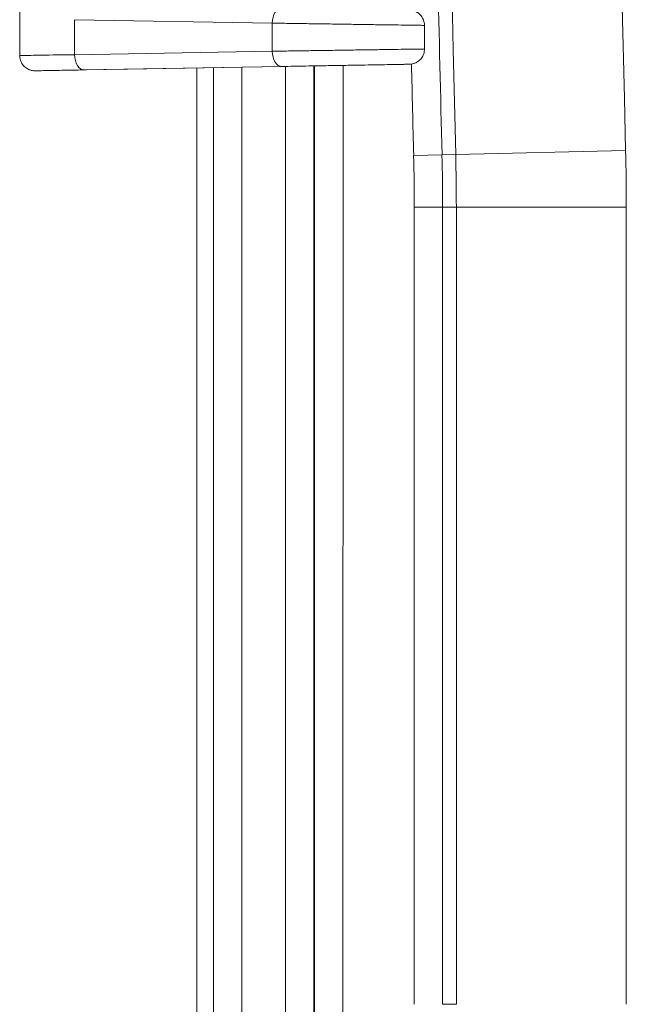
# Model space of a CAD drawing. Units: inches. Extents: x 0 to 153, y 3 to 96.
# Drawn here: x 112 to 113, y 43 to 45 of the extents above; entities that cross this region are included whole.
import ezdxf

# ---------------------------------------------------------------- set-up
doc = ezdxf.new("R2010")
doc.units = ezdxf.units.IN
doc.header["$LTSCALE"] = 4.5
doc.header["$MEASUREMENT"] = 0
doc.layers.add('Visible (ANSI)', color=7, linetype='Continuous', lineweight=18)
doc.layers.add('Visible Narrow (ANSI)', color=7, linetype='Continuous', lineweight=5)

msp = doc.modelspace()

# ---------------------------------------------------------------- linework, layer by layer
at = {"layer": 'Visible (ANSI)'}
for p, q in [((111.6379, 44.8632), (111.6379, 46.3124)), ((112.5669, 44.9324), (112.5669, 44.8782)), ((112.5022, 44.8427), (111.8852, 44.8319)), ((111.745, 44.8294), (111.6754, 44.8282)), ((111.8817, 44.8318), (111.7451, 44.8294)), ((111.8817, 44.8318), (111.8817, 44.8318)), ((112.0441, 41.8719), (112.0441, 44.8347))]:
    msp.add_line(p, q, dxfattribs=at)
msp.add_ellipse((112.0989, 44.8356), major_axis=(-0.2559, -0.0045), ratio=0.000039, start_param=5.700755, end_param=5.725946, dxfattribs=at)
for points, knots in [([(112.5022, 44.968), (112.5131, 44.9678), (112.5214, 44.9676), (112.5289, 44.9675), (112.5306, 44.9675), (112.532, 44.9674), (112.5322, 44.9674), (112.5325, 44.9674), (112.5325, 44.9674), (112.5326, 44.9674), (112.5326, 44.9674), (112.5327, 44.9674), (112.5327, 44.9674), (112.5327, 44.9674), (112.5328, 44.9674), (112.5328, 44.9674), (112.5329, 44.9674), (112.533, 44.9674), (112.5331, 44.9674), (112.5332, 44.9674), (112.5333, 44.9674), (112.5339, 44.9674), (112.5344, 44.9673), (112.5359, 44.9672), (112.5369, 44.9671), (112.5408, 44.9664), (112.5436, 44.9655), (112.5497, 44.9628), (112.5529, 44.9607), (112.5584, 44.9556), (112.5607, 44.9526), (112.5643, 44.9461), (112.5656, 44.9425), (112.5667, 44.9367), (112.5669, 44.9346), (112.5669, 44.9324)], [0, 0, 0, 0, 0.1510713, 0.1510713, 0.2247203, 0.2247203, 0.2523254, 0.2523254, 0.2626733, 0.2626733, 0.2665542, 0.2665542, 0.2680102, 0.2680102, 0.268944, 0.268944, 0.2698895, 0.2698895, 0.2703592, 0.2703592, 0.2713072, 0.2713072, 0.2750862, 0.2750862, 0.282549, 0.282549, 0.3050938, 0.3050938, 0.3335679, 0.3335679, 0.3618892, 0.3618892, 0.3902162, 0.3902162, 0.4065482, 0.4065482, 0.4065482, 0.4065482]), ([(111.6754, 44.8282), (111.6745, 44.8282), (111.674, 44.8282), (111.6736, 44.8282), (111.6738, 44.8282), (111.6733, 44.8282), (111.6732, 44.8282), (111.6731, 44.8282), (111.6731, 44.8282), (111.673, 44.8282), (111.6729, 44.8282), (111.6728, 44.8282), (111.6727, 44.8282), (111.6723, 44.8282), (111.6719, 44.8282), (111.67, 44.8283), (111.6685, 44.8285), (111.6646, 44.8291), (111.6622, 44.8298), (111.6565, 44.8321), (111.6532, 44.8341), (111.6475, 44.8389), (111.645, 44.8418), (111.6411, 44.8482), (111.6397, 44.8517), (111.6382, 44.8579), (111.6379, 44.8606), (111.6379, 44.8632)], [0, 0, 0, 0, 0.0566962, 0.0566962, 0.0779415, 0.0779415, 0.0790451, 0.0790451, 0.0797566, 0.0797566, 0.0804728, 0.0804728, 0.0811882, 0.0811882, 0.0840964, 0.0840964, 0.0954734, 0.0954734, 0.1142843, 0.1142843, 0.142856, 0.142856, 0.1711734, 0.1711734, 0.1995005, 0.1995005, 0.2196676, 0.2196676, 0.2196676, 0.2196676]), ([(112.5669, 44.8782), (112.5669, 44.8744), (112.5663, 44.8706), (112.5639, 44.8635), (112.5621, 44.8602), (112.5576, 44.8542), (112.5549, 44.8516), (112.5488, 44.8473), (112.5453, 44.8457), (112.54, 44.8441), (112.5382, 44.8437), (112.5355, 44.8434), (112.5345, 44.8433), (112.5335, 44.8433), (112.5334, 44.8433), (112.5332, 44.8432), (112.5331, 44.8432), (112.533, 44.8432), (112.5329, 44.8432), (112.5328, 44.8432), (112.5327, 44.8432), (112.5327, 44.8432), (112.5327, 44.8432), (112.5326, 44.8432), (112.5326, 44.8432), (112.5325, 44.8432), (112.5324, 44.8432), (112.5321, 44.8432), (112.5316, 44.8432), (112.5288, 44.8432), (112.5247, 44.8431), (112.5143, 44.8429), (112.5087, 44.8428), (112.5022, 44.8427)], [0, 0, 0, 0, 0.0287636, 0.0287636, 0.0570747, 0.0570747, 0.0854021, 0.0854021, 0.1137288, 0.1137288, 0.1277543, 0.1277543, 0.134777, 0.134777, 0.1356559, 0.1356559, 0.136383, 0.136383, 0.1371057, 0.1371057, 0.1385513, 0.1385513, 0.1400182, 0.1400182, 0.1444161, 0.1444161, 0.1576026, 0.1576026, 0.1971942, 0.1971942, 0.3168566, 0.3168566, 0.4067537, 0.4067537, 0.4067537, 0.4067537])]:
    msp.add_open_spline(points, degree=3, knots=knots, dxfattribs=at)
for points in [[(112.5669, 44.9324), (112.5669, 44.9324), (112.5669, 44.9324), (112.5669, 44.9324)], [(111.7463, 44.8295), (111.7383, 44.8294), (111.731, 44.8292), (111.7242, 44.8291)], [(112.3016, 44.8392), (112.2917, 44.839), (112.282, 44.8389), (112.2726, 44.8387)]]:
    msp.add_open_spline(points, degree=3, dxfattribs=at)
at = {"layer": 'Visible Narrow (ANSI)'}
for p, q in [((111.764, 44.8652), (111.764, 44.9455)), ((111.764, 44.9455), (112.2176, 44.9375)), ((112.2176, 44.9375), (112.2176, 44.8731)), ((111.764, 44.8652), (112.2176, 44.8731)), ((112.5022, 44.8427), (111.8852, 44.8319)), ((112.3798, 42.3664), (112.3799, 44.8406)), ((111.7451, 44.8294), (111.6754, 44.8282)), ((111.7451, 44.8294), (111.8817, 44.8318)), ((111.7855, 44.8302), (112.2391, 44.8381)), ((112.0827, 41.9105), (112.0827, 44.8353)), ((112.1474, 41.9105), (112.1474, 44.8365)), ((112.2478, 44.8382), (112.2478, 42.3646)), ((112.3128, 44.8394), (112.3128, 42.3646)), ((112.3148, 42.3664), (112.3148, 44.8394)), ((112.6385, 44.636), (113.0284, 44.6453)), ((112.542, 44.6336), (112.607, 44.6352)), ((112.6385, 44.636), (112.607, 44.6352)), ((112.5434, 44.5151), (112.5434, 42.6854)), ((112.5434, 44.5151), (112.6084, 44.5151)), ((112.6084, 44.5151), (112.6084, 42.6854)), ((112.6399, 44.5151), (112.6084, 44.5151)), ((112.6399, 44.5151), (113.0299, 44.5151)), ((112.6399, 44.5151), (112.6399, 42.6854)), ((113.0299, 44.5151), (113.0299, 42.6854)), ((112.6084, 42.6854), (112.6399, 42.6854))]:
    msp.add_line(p, q, dxfattribs=at)
for centre, radius, start, end in [((432.8931, 52.3254), 320.3469, 178.624571, 181.375429), ((432.8931, 52.3254), 319.9569, 178.624571, 181.375429), ((432.8931, 52.3254), 320.3784, 181.302186, 181.375429), ((432.8931, 52.3254), 320.4434, 181.337877, 181.375429), ((107.6066, 44.5151), 5.4233, 0, 1.3754), ((107.6066, 44.5151), 4.9368, 0, 1.3754), ((107.6066, 44.5151), 5.0018, 0, 1.3754), ((107.6066, 44.5151), 5.0333, 0, 1.3754)]:
    msp.add_arc(centre, radius, start, end, dxfattribs=at)
for centre, major_axis, ratio, start_param, end_param in [((112.2385, 44.9375), (0.0006, 0.035), 0.596608, 0.000067, 1.581227), ((111.7849, 44.8652), (0.0006, -0.035), 0.596608, 4.701958, 6.283135), ((112.2385, 44.8731), (0.0006, -0.035), 0.596608, 4.701958, 6.283125), ((112.0801, 44.8353), (-0.2368, -0.0041), 0.000038, 5.67901, 5.705379)]:
    msp.add_ellipse(centre, major_axis=major_axis, ratio=ratio, start_param=start_param, end_param=end_param, dxfattribs=at)
for points, knots in [([(112.2176, 44.9375), (112.2293, 44.9374), (112.2544, 44.937), (112.2957, 44.9364), (112.3391, 44.9358), (112.3829, 44.9351), (112.4253, 44.9345), (112.4647, 44.9339), (112.4994, 44.9334), (112.5281, 44.933), (112.5497, 44.9327), (112.5633, 44.9325), (112.5668, 44.9324), (112.5669, 44.9324), (112.5669, 44.9324)], [0.0000064, 0.0000064, 0.0000064, 0.0000064, 0.0714286, 0.1428571, 0.2142857, 0.2857143, 0.3571429, 0.4285714, 0.5, 0.5714286, 0.6428571, 0.7142857, 0.7857143, 0.791431, 0.791431, 0.791431, 0.791431]), ([(111.6379, 44.8632), (111.6379, 44.8632), (111.6381, 44.8632), (111.6384, 44.8632), (111.6384, 44.8632), (111.6395, 44.8632), (111.642, 44.8633), (111.6461, 44.8633), (111.6463, 44.8633), (111.6506, 44.8634), (111.6563, 44.8635), (111.6707, 44.8637), (111.6794, 44.8639), (111.6897, 44.864), (111.69, 44.864), (111.7001, 44.8642), (111.7112, 44.8644), (111.724, 44.8646), (111.7247, 44.8646), (111.7373, 44.8648), (111.7502, 44.865), (111.764, 44.8652)], [0.110648, 0.110648, 0.110648, 0.110648, 0.1565624, 0.1565624, 0.1666667, 0.1666667, 0.3279827, 0.3279827, 0.3333333, 0.3333333, 0.4994033, 0.4994033, 0.6666667, 0.6666667, 0.6708218, 0.6708218, 0.8333333, 0.8333333, 0.8422412, 0.8422412, 0.9999811, 0.9999811, 0.9999811, 0.9999811]), ([(112.2176, 44.8731), (112.2293, 44.8733), (112.2544, 44.8736), (112.2957, 44.8743), (112.3391, 44.8749), (112.3829, 44.8755), (112.4253, 44.8762), (112.4647, 44.8767), (112.4994, 44.8772), (112.5281, 44.8777), (112.5497, 44.878), (112.5633, 44.8782), (112.5668, 44.8782), (112.5669, 44.8782), (112.5669, 44.8782)], [0.0000052, 0.0000052, 0.0000052, 0.0000052, 0.0714286, 0.1428571, 0.2142857, 0.2857143, 0.3571429, 0.4285714, 0.5, 0.5714286, 0.6428571, 0.7142857, 0.7857143, 0.7914342, 0.7914342, 0.7914342, 0.7914342]), ([(112.3016, 44.8392), (112.3019, 44.8392), (112.3022, 44.8392), (112.3025, 44.8392), (112.3033, 44.8392), (112.3041, 44.8392), (112.305, 44.8393), (112.3162, 44.8395), (112.3277, 44.8397), (112.3392, 44.8399), (112.3399, 44.8399), (112.3405, 44.8399), (112.3412, 44.8399), (112.3529, 44.8401), (112.3647, 44.8403), (112.3763, 44.8405), (112.3768, 44.8405), (112.3773, 44.8405), (112.3777, 44.8405), (112.3895, 44.8407), (112.4011, 44.8409), (112.4123, 44.8411), (112.4126, 44.8411), (112.4128, 44.8411), (112.4131, 44.8412), (112.4245, 44.8413), (112.4354, 44.8415), (112.4456, 44.8417), (112.4561, 44.8419), (112.466, 44.8421), (112.4749, 44.8422), (112.4838, 44.8424), (112.4919, 44.8425), (112.4989, 44.8426), (112.4991, 44.8426), (112.4992, 44.8427), (112.4993, 44.8427), (112.5062, 44.8428), (112.5121, 44.8429), (112.5169, 44.843), (112.5171, 44.843), (112.5173, 44.843), (112.5174, 44.843), (112.5221, 44.843), (112.5257, 44.8431), (112.5283, 44.8432), (112.5284, 44.8432), (112.5285, 44.8432), (112.5286, 44.8432), (112.531, 44.8432), (112.5323, 44.8432), (112.5325, 44.8432), (112.5325, 44.8432), (112.5325, 44.8432), (112.5325, 44.8432), (112.5325, 44.8432), (112.5315, 44.8432), (112.5294, 44.8432), (112.5292, 44.8432), (112.529, 44.8432), (112.5289, 44.8432), (112.5266, 44.8431), (112.5234, 44.8431), (112.5192, 44.843), (112.5187, 44.843), (112.5183, 44.843), (112.5179, 44.843), (112.5136, 44.8429), (112.5084, 44.8428), (112.5022, 44.8427)], [0.1361322, 0.1361322, 0.1361322, 0.1361322, 0.137832, 0.137832, 0.137832, 0.1428571, 0.1428571, 0.1428571, 0.2103261, 0.2103261, 0.2103261, 0.2142857, 0.2142857, 0.2142857, 0.2828271, 0.2828271, 0.2828271, 0.2857143, 0.2857143, 0.2857143, 0.3553267, 0.3553267, 0.3553267, 0.3571429, 0.3571429, 0.3571429, 0.4278255, 0.4278255, 0.4278255, 0.5, 0.5, 0.5, 0.5714286, 0.5714286, 0.5714286, 0.5728225, 0.5728225, 0.5728225, 0.6428571, 0.6428571, 0.6428571, 0.6453217, 0.6453217, 0.6453217, 0.7142857, 0.7142857, 0.7142857, 0.7178216, 0.7178216, 0.7178216, 0.7857143, 0.7857143, 0.7857143, 0.7903232, 0.7903232, 0.7903232, 0.8571429, 0.8571429, 0.8571429, 0.8628166, 0.8628166, 0.8628166, 0.9285714, 0.9285714, 0.9285714, 0.9353576, 0.9353576, 0.9353576, 1, 1, 1, 1]), ([(111.6754, 44.8282), (111.6736, 44.8282), (111.6731, 44.8282), (111.6739, 44.8282), (111.6739, 44.8282), (111.674, 44.8282), (111.674, 44.8282), (111.6749, 44.8282), (111.6772, 44.8283), (111.6807, 44.8283), (111.6808, 44.8283), (111.6809, 44.8283), (111.681, 44.8284), (111.6848, 44.8284), (111.6899, 44.8285), (111.6962, 44.8286), (111.7027, 44.8287), (111.7104, 44.8289), (111.7193, 44.829), (111.7196, 44.829), (111.7198, 44.829), (111.72, 44.829), (111.7214, 44.8291), (111.7228, 44.8291), (111.7242, 44.8291)], [0, 0, 0, 0, 0.1566688, 0.1566688, 0.1566688, 0.1666667, 0.1666667, 0.1666667, 0.3280638, 0.3280638, 0.3280638, 0.3333333, 0.3333333, 0.3333333, 0.4994109, 0.4994109, 0.4994109, 0.6666667, 0.6666667, 0.6666667, 0.6707564, 0.6707564, 0.6707564, 0.6962961, 0.6962961, 0.6962961, 0.6962961]), ([(111.7463, 44.8295), (111.7473, 44.8295), (111.7483, 44.8295), (111.7494, 44.8295), (111.75, 44.8296), (111.7506, 44.8296), (111.7512, 44.8296), (111.7617, 44.8298), (111.7731, 44.83), (111.7855, 44.8302)], [0.8174933, 0.8174933, 0.8174933, 0.8174933, 0.8333333, 0.8333333, 0.8333333, 0.8421439, 0.8421439, 0.8421439, 1, 1, 1, 1]), ([(112.2391, 44.8381), (112.2482, 44.8383), (112.2577, 44.8384), (112.2676, 44.8386), (112.2686, 44.8386), (112.2695, 44.8386), (112.2705, 44.8387), (112.2712, 44.8387), (112.2719, 44.8387), (112.2726, 44.8387)], [0, 0, 0, 0, 0.06529599, 0.06529599, 0.06529599, 0.07142857, 0.07142857, 0.07142857, 0.07605243, 0.07605243, 0.07605243, 0.07605243])]:
    msp.add_open_spline(points, degree=3, knots=knots, dxfattribs=at)

doc.saveas('drawing.dxf')
